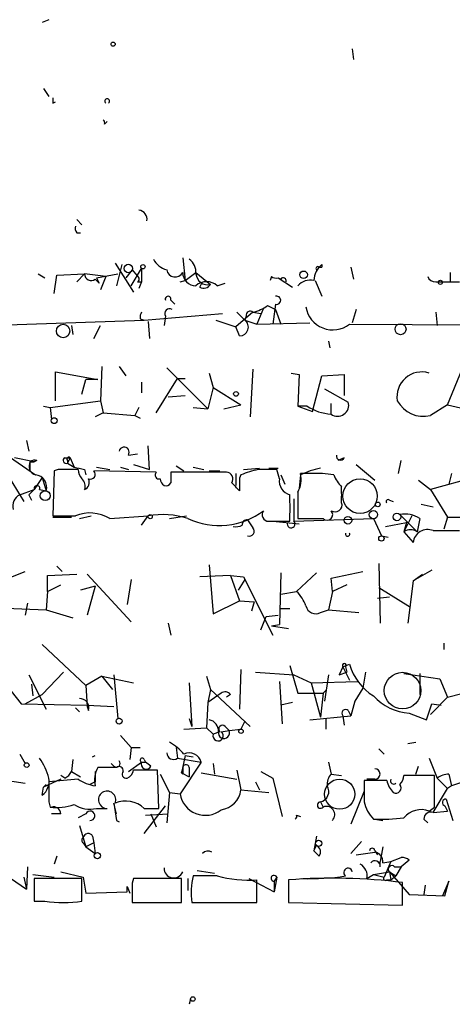
# Model space of a CAD drawing. Extents: x 0 to 741, y 3998 to 4937.
# Drawn here: x 200 to 228, y 4000 to 4063 of the extents above; entities that cross this region are included whole.
import ezdxf

# ---------------------------------------------------------------- set-up
doc = ezdxf.new("R2010")
doc.units = 0
doc.header["$MEASUREMENT"] = 0
doc.layers.add('MAIN', color=5, linetype='CONTINUOUS')

msp = doc.modelspace()

# ---------------------------------------------------------------- linework, layer by layer
at = {"layer": 'MAIN'}
for p, q in [((202.0993, 4063.4054), (201.676, 4063.2361)), ((221.488, 4061.5428), (221.5727, 4060.8654)), ((201.7607, 4059.0028), (202.0993, 4058.4948)), ((202.3533, 4058.0714), (202.5227, 4058.1561)), ((205.6553, 4056.7168), (205.8247, 4056.8861)), ((203.8773, 4050.6208), (204.216, 4050.2821)), ((203.8773, 4049.7741), (204.1313, 4049.7741)), ((210.6507, 4048.1654), (210.82, 4046.7261)), ((206.3327, 4047.8268), (207.518, 4045.9641)), ((206.756, 4047.7421), (206.4173, 4046.3874)), ((207.4333, 4047.4034), (207.01, 4046.8954)), ((207.3487, 4046.3874), (208.026, 4047.4881)), ((207.4333, 4047.4034), (207.8567, 4046.8954)), ((208.026, 4047.4881), (208.026, 4046.6414)), ((219.3713, 4047.5728), (219.5407, 4047.5728)), ((219.5407, 4047.7421), (219.5407, 4047.5728)), ((221.4033, 4047.5728), (221.5727, 4046.8108)), ((201.422, 4047.1494), (201.8453, 4046.8954)), ((202.438, 4045.8794), (202.6073, 4047.0648)), ((202.6073, 4047.0648), (204.3853, 4047.1494)), ((204.3853, 4047.1494), (203.8773, 4046.6414)), ((205.74, 4046.9801), (204.3853, 4047.1494)), ((205.0627, 4046.8108), (205.3167, 4046.5568)), ((205.1473, 4046.8954), (206.502, 4047.1494)), ((205.1473, 4046.8954), (205.3167, 4046.5568)), ((205.1473, 4046.8954), (205.3167, 4046.5568)), ((205.74, 4046.9801), (205.4013, 4046.1334)), ((207.772, 4046.6414), (208.026, 4046.6414)), ((208.026, 4046.6414), (207.8567, 4046.2181)), ((210.4813, 4046.6414), (210.82, 4046.7261)), ((210.82, 4046.7261), (211.4973, 4047.2341)), ((211.4973, 4047.2341), (212.4287, 4046.4721)), ((211.7513, 4046.3028), (211.9207, 4046.6414)), ((216.3233, 4046.9801), (216.2387, 4046.7261)), ((216.7467, 4046.8954), (216.916, 4046.8108)), ((216.7467, 4046.8954), (217.678, 4046.3028)), ((219.1173, 4046.7261), (219.5407, 4045.7101)), ((226.822, 4046.6414), (227.2453, 4046.6414)), ((227.2453, 4046.6414), (228.346, 4046.6414)), ((227.7533, 4047.2341), (227.7533, 4046.6414)), ((212.852, 4046.3874), (213.36, 4046.5568)), ((209.8887, 4045.4561), (210.1427, 4045.2021)), ((215.8153, 4044.9481), (215.392, 4043.9321)), ((216.0693, 4045.1174), (216.5773, 4044.8634)), ((216.5773, 4045.2021), (216.408, 4043.9321)), ((216.5773, 4044.8634), (216.916, 4043.9321)), ((221.742, 4044.8634), (221.488, 4044.0168)), ((198.5433, 4043.8474), (208.1953, 4044.1861)), ((207.9413, 4044.2708), (208.1953, 4044.1861)), ((208.1953, 4044.1861), (213.1907, 4044.6094)), ((208.4493, 4044.1014), (208.534, 4043.0008)), ((209.55, 4044.4401), (209.4653, 4043.8474)), ((212.7673, 4044.1861), (214.0373, 4043.7628)), ((215.138, 4044.6941), (214.0373, 4043.7628)), ((214.122, 4044.6941), (214.63, 4044.1861)), ((214.7147, 4044.4401), (214.63, 4044.1861)), ((214.63, 4044.1861), (215.392, 4043.9321)), ((215.138, 4044.6941), (215.646, 4044.6094)), ((226.822, 4044.6941), (226.9067, 4043.8474)), ((203.5387, 4043.8474), (203.6233, 4043.2548)), ((204.978, 4043.0008), (205.4013, 4043.8474)), ((214.2913, 4043.1701), (214.0373, 4043.7628)), ((215.392, 4043.9321), (218.7787, 4044.0168)), ((221.3187, 4043.9321), (236.3893, 4043.8474)), ((219.964, 4042.8314), (220.0487, 4042.4081)), ((205.486, 4041.2228), (205.4013, 4039.0214)), ((206.5867, 4041.2228), (207.01, 4040.6301)), ((209.6347, 4041.1381), (212.2593, 4038.5134)), ((215.138, 4041.0534), (214.9687, 4038.0054)), ((227.584, 4038.7674), (228.5153, 4041.0534)), ((202.5227, 4039.0214), (202.5227, 4040.8841)), ((202.5227, 4040.8841), (205.232, 4040.3761)), ((204.216, 4039.4448), (204.47, 4040.3761)), ((205.232, 4040.3761), (204.47, 4040.3761)), ((208.9573, 4038.2594), (210.312, 4040.4608)), ((210.312, 4040.4608), (210.82, 4040.4608)), ((212.344, 4040.7994), (212.598, 4039.8681)), ((217.5933, 4040.7994), (218.1013, 4040.7148)), ((218.1013, 4040.7148), (218.0167, 4038.6828)), ((218.948, 4038.3441), (219.5407, 4040.6301)), ((219.5407, 4040.6301), (220.98, 4040.7148)), ((220.98, 4040.7148), (220.98, 4039.3601)), ((208.026, 4040.2068), (208.026, 4039.5294)), ((212.598, 4039.8681), (212.2593, 4038.5134)), ((212.598, 4039.8681), (214.376, 4038.7674)), ((219.71, 4039.7834), (221.234, 4038.9368)), ((209.7193, 4039.2754), (210.82, 4039.3601)), ((201.7607, 4038.6828), (202.184, 4038.5981)), ((202.184, 4038.5981), (205.4013, 4039.0214)), ((202.184, 4038.5981), (202.2687, 4037.8361)), ((205.4013, 4039.0214), (205.5707, 4038.2594)), ((207.8567, 4038.5981), (207.6027, 4038.0901)), ((211.328, 4038.5981), (212.2593, 4038.5134)), ((213.2753, 4038.5134), (214.376, 4038.7674)), ((218.0167, 4038.6828), (218.948, 4038.3441)), ((218.6093, 4038.6828), (218.0167, 4038.6828)), ((220.1333, 4038.1748), (220.1333, 4038.8521)), ((227.584, 4038.7674), (226.4833, 4038.0901)), ((227.584, 4038.7674), (230.0393, 4038.1748)), ((205.5707, 4038.2594), (205.0627, 4038.0054)), ((205.5707, 4038.2594), (207.6027, 4038.0901)), ((207.6027, 4038.0901), (207.9413, 4037.9208)), ((200.66, 4036.4814), (200.8293, 4035.8041)), ((208.534, 4034.6188), (208.4493, 4036.1428)), ((199.3053, 4035.6348), (201.2527, 4034.2801)), ((201.168, 4035.1268), (199.898, 4035.3808)), ((203.1153, 4035.3808), (203.454, 4035.3808)), ((203.454, 4035.3808), (203.2847, 4035.0421)), ((203.454, 4035.3808), (203.708, 4034.7881)), ((207.1793, 4035.5501), (207.772, 4035.6348)), ((220.98, 4035.3808), (220.5567, 4035.2114)), ((200.914, 4035.1268), (201.168, 4035.1268)), ((201.3373, 4035.2114), (201.168, 4035.1268)), ((203.2847, 4035.2114), (203.2847, 4035.0421)), ((203.2847, 4035.0421), (203.708, 4034.7881)), ((205.1473, 4034.7881), (205.994, 4034.6188)), ((206.6713, 4034.7881), (207.1793, 4034.6188)), ((207.518, 4034.9574), (208.534, 4034.6188)), ((210.2273, 4034.8728), (210.7353, 4034.5341)), ((211.328, 4034.7881), (212.0053, 4034.6188)), ((214.5453, 4034.6188), (215.5613, 4034.7034)), ((216.154, 4034.7034), (216.7467, 4034.7034)), ((221.742, 4034.9574), (222.9273, 4033.9414)), ((224.4513, 4034.3648), (224.6207, 4035.2114)), ((199.5593, 4034.1108), (200.4907, 4032.5868)), ((201.676, 4034.1108), (201.168, 4033.3488)), ((201.676, 4034.1108), (201.93, 4033.2641)), ((202.438, 4034.5341), (202.3533, 4031.6554)), ((202.692, 4034.6188), (202.438, 4034.5341)), ((203.962, 4034.6188), (203.708, 4034.6188)), ((204.3853, 4034.6188), (204.47, 4034.2801)), ((208.9573, 4034.4494), (204.978, 4034.5341)), ((213.0213, 4034.4494), (209.8887, 4034.4494)), ((212.344, 4034.5341), (213.0213, 4034.5341)), ((213.4447, 4034.4494), (213.0213, 4034.4494)), ((214.0373, 4034.3648), (214.0373, 4033.6028)), ((216.8313, 4034.0261), (216.662, 4034.6188)), ((216.916, 4034.2801), (217.17, 4033.6874)), ((218.186, 4034.2801), (218.1013, 4033.4334)), ((218.8633, 4034.3648), (218.186, 4034.3648)), ((229.2773, 4034.1108), (226.4833, 4033.3488)), ((227.838, 4034.3648), (227.6687, 4033.6874)), ((214.2913, 4033.8568), (214.2913, 4033.2641)), ((225.7213, 4033.9414), (226.4833, 4033.3488)), ((200.2367, 4033.0101), (201.168, 4033.3488)), ((200.8293, 4033.0101), (200.9987, 4032.6714)), ((201.5067, 4033.3488), (201.93, 4033.2641)), ((217.7627, 4032.7561), (217.7627, 4031.3168)), ((218.0167, 4033.1794), (218.0167, 4031.4861)), ((226.4833, 4033.3488), (227.584, 4031.5708)), ((223.8587, 4032.6714), (224.1127, 4032.5868)), ((225.8907, 4032.4174), (226.6527, 4032.2481)), ((202.3533, 4031.6554), (203.7927, 4031.6554)), ((202.3533, 4031.5708), (203.5387, 4031.5708)), ((204.0467, 4031.4861), (204.8087, 4031.6554)), ((205.994, 4031.4861), (208.4493, 4031.6554)), ((208.026, 4031.0628), (208.4493, 4031.6554)), ((209.804, 4031.4861), (210.9047, 4031.6554)), ((224.536, 4031.7401), (225.6367, 4030.6394)), ((225.298, 4031.6554), (224.79, 4030.6394)), ((227.584, 4031.5708), (227.33, 4030.8088)), ((227.584, 4031.5708), (228.854, 4031.5708)), ((216.154, 4031.3168), (217.5087, 4031.3168)), ((216.408, 4031.3168), (218.1013, 4031.1474)), ((217.7627, 4031.3168), (222.8427, 4031.4861)), ((218.0167, 4031.4861), (219.6253, 4031.4861)), ((222.8427, 4031.4861), (223.3507, 4030.3854)), ((223.6047, 4030.9781), (224.9593, 4031.2321)), ((224.9593, 4031.2321), (224.79, 4030.6394)), ((225.806, 4031.4861), (225.6367, 4030.6394)), ((223.3507, 4030.3854), (223.774, 4030.3008)), ((224.79, 4030.6394), (225.3827, 4029.9621)), ((202.6073, 4028.4381), (202.946, 4028.0994)), ((212.344, 4028.5228), (212.598, 4025.3901)), ((223.1813, 4028.6074), (223.266, 4024.7974)), ((198.628, 4027.3374), (200.5753, 4028.0994)), ((202.0147, 4027.8454), (203.8773, 4027.9301)), ((202.0147, 4026.8294), (202.0147, 4027.8454)), ((204.5547, 4027.9301), (207.3487, 4024.8821)), ((213.6987, 4027.8454), (211.7513, 4027.7608)), ((213.6987, 4027.8454), (214.2913, 4026.2368)), ((213.6987, 4027.8454), (214.5453, 4027.7608)), ((214.5453, 4027.7608), (216.408, 4024.0354)), ((216.916, 4028.0148), (216.8313, 4024.7128)), ((219.202, 4028.0148), (217.932, 4026.8294)), ((220.1333, 4027.6761), (222.1653, 4028.0994)), ((226.568, 4028.1841), (225.3827, 4027.5068)), ((225.3827, 4027.5068), (225.9753, 4027.9301)), ((202.0147, 4026.8294), (202.8613, 4027.2528)), ((205.0627, 4027.1681), (204.1313, 4026.9141)), ((205.0627, 4027.1681), (204.5547, 4025.3054)), ((207.3487, 4027.5914), (207.0947, 4025.9828)), ((214.63, 4027.5914), (214.2067, 4026.9141)), ((220.218, 4026.8294), (220.1333, 4027.6761)), ((221.1493, 4027.2528), (220.218, 4026.8294)), ((223.1813, 4027.0834), (225.2133, 4025.8134)), ((225.3827, 4027.5068), (225.044, 4024.7974)), ((202.0147, 4026.8294), (201.93, 4025.6441)), ((216.916, 4026.6601), (217.932, 4026.8294)), ((220.218, 4026.8294), (219.964, 4025.6441)), ((223.0967, 4026.4061), (223.8587, 4026.4908)), ((200.7447, 4026.0674), (200.5753, 4025.3054)), ((212.598, 4025.3901), (214.2913, 4026.2368)), ((214.2913, 4026.2368), (215.2227, 4026.1521)), ((215.2227, 4026.1521), (215.0533, 4025.5594)), ((197.9507, 4025.8134), (201.93, 4025.6441)), ((201.93, 4025.6441), (203.6233, 4025.1361)), ((215.646, 4024.3741), (215.9847, 4025.2208)), ((215.9847, 4025.2208), (216.7467, 4025.3054)), ((216.8313, 4025.7288), (217.5087, 4025.7288)), ((219.456, 4025.4748), (219.964, 4025.6441)), ((219.964, 4025.6441), (221.9113, 4025.4748)), ((209.7193, 4024.7974), (209.8887, 4024.0354)), ((216.3233, 4024.6281), (216.8313, 4024.7128)), ((216.3233, 4024.6281), (217.424, 4024.4588)), ((201.676, 4023.4428), (204.47, 4020.8181)), ((227.33, 4023.5274), (227.33, 4023.1041)), ((217.5087, 4022.0881), (218.0167, 4020.3101)), ((220.8953, 4022.0034), (221.3187, 4022.1728)), ((198.4587, 4022.0034), (200.3213, 4019.6328)), ((200.8293, 4021.4954), (201.93, 4019.2941)), ((203.0307, 4021.6648), (201.676, 4020.2254)), ((205.486, 4021.4108), (204.47, 4020.8181)), ((205.486, 4021.4108), (207.518, 4020.9874)), ((205.486, 4021.4108), (206.1633, 4020.5641)), ((206.248, 4021.4954), (206.502, 4018.7014)), ((212.1747, 4021.4108), (212.4287, 4020.5641)), ((214.376, 4021.8341), (214.2913, 4019.2941)), ((215.3073, 4021.6648), (217.7627, 4021.4954)), ((217.7627, 4021.4954), (218.8633, 4020.9874)), ((219.964, 4021.4954), (219.71, 4019.8021)), ((220.8953, 4022.0034), (220.6413, 4021.4954)), ((220.6413, 4021.4954), (221.1493, 4021.6648)), ((220.8953, 4022.0034), (221.3187, 4021.1568)), ((221.0647, 4022.0034), (221.1493, 4021.6648)), ((222.3347, 4021.6648), (222.1653, 4020.6488)), ((224.79, 4021.5801), (227.076, 4021.2414)), ((225.806, 4021.5801), (225.806, 4020.2254)), ((200.9987, 4020.9028), (201.0833, 4020.1408)), ((204.47, 4020.8181), (204.5547, 4019.4634)), ((211.074, 4020.9874), (211.2433, 4018.1934)), ((216.8313, 4021.0721), (217.0007, 4018.3628)), ((218.8633, 4020.9874), (221.8267, 4021.0721)), ((218.8633, 4020.9874), (219.456, 4018.7861)), ((227.076, 4021.2414), (227.584, 4020.0561)), ((200.5753, 4019.6328), (201.676, 4020.2254)), ((212.4287, 4020.5641), (212.2593, 4019.7174)), ((213.106, 4020.3101), (212.2593, 4019.7174)), ((212.4287, 4020.5641), (214.9687, 4018.1934)), ((213.6987, 4020.2254), (213.4447, 4020.0561)), ((218.0167, 4020.3101), (219.6253, 4020.3101)), ((219.6253, 4020.3101), (219.456, 4018.7861)), ((219.6253, 4020.3101), (219.7947, 4020.4794)), ((222.1653, 4020.6488), (221.6573, 4019.8021)), ((227.584, 4020.0561), (229.5313, 4020.5641)), ((200.3213, 4019.6328), (204.5547, 4019.5481)), ((204.5547, 4019.5481), (206.248, 4019.4634)), ((212.2593, 4019.7174), (212.1747, 4018.1088)), ((217.678, 4019.7174), (216.916, 4019.5481)), ((221.6573, 4019.8021), (221.4033, 4018.8708)), ((226.2293, 4018.6168), (226.568, 4019.6328)), ((227.584, 4020.0561), (226.4833, 4018.9554)), ((226.568, 4019.6328), (227.1607, 4019.5481)), ((203.7927, 4019.3788), (204.0467, 4019.1248)), ((221.234, 4019.2094), (221.4033, 4018.8708)), ((225.1287, 4019.0401), (226.2293, 4018.6168)), ((211.074, 4018.7014), (211.2433, 4018.1934)), ((214.63, 4018.5321), (214.376, 4018.0241)), ((218.7787, 4018.6168), (221.4033, 4018.8708)), ((219.7947, 4018.7014), (219.7947, 4018.0241)), ((220.8953, 4018.8708), (220.98, 4018.2781)), ((210.7353, 4018.0241), (212.1747, 4018.1088)), ((212.1747, 4018.1088), (212.598, 4017.6854)), ((213.0213, 4017.8548), (212.598, 4017.6854)), ((213.106, 4017.8548), (213.614, 4017.9394)), ((213.36, 4018.1934), (213.614, 4017.9394)), ((213.614, 4017.9394), (214.376, 4018.0241)), ((206.6713, 4017.6008), (207.3487, 4016.8388)), ((225.044, 4017.0928), (225.552, 4017.1774)), ((200.2367, 4016.4154), (200.5753, 4015.8228)), ((207.3487, 4016.8388), (207.264, 4016.0768)), ((207.3487, 4016.8388), (207.9413, 4016.8388)), ((210.2273, 4016.8388), (210.312, 4016.1614)), ((223.1813, 4016.7541), (223.52, 4016.4154)), ((203.6233, 4016.0768), (203.5387, 4015.3148)), ((204.8933, 4016.2461), (205.0627, 4016.3308)), ((206.248, 4015.6534), (206.0787, 4015.8228)), ((207.1793, 4015.3148), (208.026, 4015.9074)), ((208.026, 4015.9074), (208.28, 4015.9074)), ((208.1953, 4016.0768), (208.28, 4015.9074)), ((208.6187, 4015.6534), (208.28, 4015.9074)), ((210.312, 4016.1614), (211.836, 4015.9074)), ((211.836, 4015.9074), (210.4813, 4013.8754)), ((210.82, 4016.3308), (210.566, 4015.2301)), ((210.82, 4016.3308), (211.328, 4016.2461)), ((212.598, 4015.8228), (212.6827, 4015.1454)), ((219.964, 4015.9074), (220.1333, 4015.1454)), ((226.3987, 4016.1614), (226.9067, 4014.8914)), ((203.5387, 4015.3148), (204.1313, 4014.9761)), ((209.1267, 4012.9441), (209.042, 4015.3994)), ((209.2113, 4015.1454), (209.804, 4013.9601)), ((210.566, 4015.2301), (210.6507, 4015.4841)), ((210.6507, 4015.1454), (210.566, 4015.2301)), ((210.566, 4015.2301), (211.074, 4014.9761)), ((211.074, 4015.5688), (211.074, 4014.9761)), ((211.836, 4015.2301), (214.122, 4014.8068)), ((214.122, 4015.3994), (214.376, 4014.1294)), ((215.646, 4015.3148), (216.408, 4014.8914)), ((220.1333, 4015.1454), (220.8107, 4015.0608)), ((225.552, 4015.1454), (225.7213, 4015.6534)), ((227.6687, 4015.1454), (227.838, 4014.3834)), ((198.882, 4014.8068), (200.5753, 4014.5528)), ((202.8613, 4014.8068), (201.7607, 4014.2988)), ((203.962, 4014.8068), (202.0993, 4014.6374)), ((203.1153, 4014.8914), (202.8613, 4015.0608)), ((205.0627, 4014.6374), (204.724, 4014.4681)), ((215.3073, 4014.6374), (215.5613, 4014.1294)), ((216.408, 4014.8914), (217.0007, 4012.4361)), ((223.6893, 4014.7221), (222.25, 4014.7221)), ((222.9273, 4014.8068), (222.4193, 4014.8068)), ((226.7373, 4015.0608), (224.79, 4015.0608)), ((226.7373, 4013.0288), (226.7373, 4015.0608)), ((226.9067, 4014.8914), (227.584, 4014.2141)), ((229.2773, 4014.8914), (227.838, 4014.3834)), ((201.676, 4013.7908), (201.7607, 4014.2988)), ((201.7607, 4014.2988), (201.93, 4014.4681)), ((209.804, 4013.9601), (209.6347, 4012.0128)), ((209.804, 4013.9601), (210.4813, 4013.8754)), ((214.376, 4014.1294), (216.154, 4013.9601)), ((222.25, 4014.0448), (221.4033, 4011.9281)), ((226.6527, 4012.6901), (227.584, 4014.2141)), ((227.838, 4014.3834), (227.584, 4014.2141)), ((202.0993, 4013.3674), (202.184, 4013.0288)), ((206.4173, 4012.6054), (206.248, 4013.2828)), ((206.248, 4013.2828), (206.4173, 4012.1821)), ((219.456, 4013.3674), (219.6253, 4013.0288)), ((227.4993, 4013.5368), (227.9227, 4012.1821)), ((202.8613, 4012.6054), (202.2687, 4012.6054)), ((204.47, 4012.6054), (203.962, 4012.3514)), ((205.1473, 4012.9441), (205.8247, 4012.9441)), ((208.1953, 4011.3354), (209.55, 4013.1134)), ((208.1953, 4012.9441), (209.1267, 4012.9441)), ((208.28, 4012.5208), (209.7193, 4012.6054)), ((208.6187, 4012.6054), (208.9573, 4011.7588)), ((226.3987, 4012.7748), (226.7373, 4013.0288)), ((226.6527, 4012.6901), (227.584, 4012.7748)), ((227.4147, 4013.1134), (227.584, 4012.7748)), ((206.4173, 4012.1821), (206.5867, 4012.0974)), ((217.932, 4012.5208), (218.186, 4012.4361)), ((222.9273, 4012.2668), (223.4353, 4012.1821)), ((226.06, 4012.2668), (226.314, 4012.0128)), ((204.0467, 4011.8434), (204.47, 4010.4888)), ((204.3007, 4010.7428), (204.47, 4010.4888)), ((204.978, 4010.7428), (204.47, 4010.4888)), ((204.8933, 4011.1661), (204.978, 4010.7428)), ((204.978, 4010.7428), (205.0627, 4010.0654)), ((219.202, 4011.1661), (219.0327, 4010.2348)), ((221.4033, 4010.0654), (222.0807, 4010.8274)), ((204.47, 4010.4888), (205.0627, 4010.0654)), ((219.0327, 4010.2348), (219.202, 4010.5734)), ((219.3713, 4009.8961), (219.0327, 4010.2348)), ((221.742, 4009.9808), (222.9273, 4010.1501)), ((222.9273, 4010.2348), (223.0967, 4009.9808)), ((223.4353, 4010.4888), (223.266, 4009.5574)), ((202.6073, 4009.8961), (202.438, 4009.3881)), ((223.266, 4009.2188), (223.266, 4009.5574)), ((223.4353, 4009.4728), (223.9433, 4009.5574)), ((223.9433, 4009.5574), (223.52, 4008.5414)), ((223.9433, 4009.5574), (224.6207, 4009.8114)), ((225.1287, 4009.6421), (224.6207, 4009.2188)), ((200.7447, 4009.2188), (200.66, 4007.7794)), ((202.8613, 4008.8801), (204.3007, 4008.5414)), ((211.582, 4008.9648), (212.6827, 4008.7954)), ((222.8427, 4008.7108), (223.8587, 4008.8801)), ((223.8587, 4008.8801), (223.9433, 4008.3721)), ((223.8587, 4008.8801), (224.282, 4008.6261)), ((223.8587, 4008.8801), (225.1287, 4007.4408)), ((224.1973, 4009.2188), (224.6207, 4009.2188)), ((224.6207, 4009.2188), (224.282, 4008.6261)), ((199.3053, 4008.7108), (200.66, 4007.7794)), ((200.4907, 4008.5414), (200.66, 4007.7794)), ((201.0833, 4008.7108), (202.438, 4008.5414)), ((204.216, 4008.4568), (201.168, 4008.4568)), ((201.168, 4008.4568), (201.168, 4007.0174)), ((204.216, 4007.0174), (204.216, 4008.4568)), ((204.3007, 4008.5414), (204.47, 4007.5254)), ((210.566, 4008.4568), (207.518, 4008.4568)), ((210.566, 4006.9328), (210.566, 4008.4568)), ((210.9893, 4008.4568), (210.9893, 4007.6948)), ((212.852, 4008.6261), (211.328, 4008.6261)), ((214.884, 4008.4568), (216.4927, 4007.6101)), ((215.392, 4006.9328), (215.392, 4008.3721)), ((216.662, 4008.5414), (216.4927, 4008.2874)), ((216.662, 4008.5414), (216.4927, 4007.6101)), ((216.4927, 4008.2874), (216.4927, 4007.6101)), ((217.424, 4008.3721), (217.424, 4006.9328)), ((222.4193, 4008.4568), (222.8427, 4008.7108)), ((222.8427, 4008.7108), (223.52, 4008.5414)), ((223.6893, 4008.3721), (223.9433, 4008.3721)), ((223.9433, 4008.3721), (224.282, 4008.6261)), ((224.7053, 4006.7634), (224.7053, 4008.2028)), ((227.6687, 4008.2874), (227.2453, 4007.3561)), ((227.4147, 4007.3561), (227.6687, 4008.2874)), ((204.47, 4007.5254), (207.0947, 4007.6101)), ((207.0947, 4007.9488), (207.264, 4007.5254)), ((207.0947, 4007.6101), (207.0947, 4007.9488)), ((207.4333, 4007.8641), (207.4333, 4006.9328)), ((226.1447, 4008.0334), (226.06, 4007.4408)), ((201.168, 4007.0174), (201.8453, 4007.0174)), ((207.4333, 4006.9328), (210.566, 4006.9328)), ((211.2433, 4006.9328), (215.392, 4006.9328)), ((217.424, 4006.9328), (224.7053, 4006.7634)), ((225.1287, 4007.4408), (227.4147, 4007.3561)), ((211.1587, 4000.7521), (211.074, 4000.4134))]:
    msp.add_line(p, q, dxfattribs=at)
for centre, radius in [((206.2056, 4061.8391), 0.1338), ((207.1793, 4047.4881), 0.2677), ((208.1106, 4047.601), 0.1411), ((218.3764, 4047.086), 0.2413), ((227.1183, 4046.5991), 0.1338), ((203.0095, 4043.4877), 0.4285), ((224.5722, 4043.6056), 0.3526), ((214.0584, 4039.466), 0.1496), ((202.438, 4037.7515), 0.1893), ((201.8677, 4032.9529), 0.3174), ((223.1178, 4032.3963), 0.1496), ((208.5763, 4031.6132), 0.1338), ((221.2128, 4031.3803), 0.2413), ((222.8426, 4031.7402), 0.2677), ((224.3455, 4031.592), 0.2413), ((223.3506, 4030.2162), 0.1693), ((206.5866, 4018.5322), 0.1893), ((214.376, 4017.883), 0.1411), ((200.6811, 4015.717), 0.1496), ((219.341, 4010.7186), 0.201), ((205.2017, 4009.9203), 0.201), ((211.2997, 4000.7522), 0.1411)]:
    msp.add_circle(centre, radius, dxfattribs=at)
at = {"layer": 'MAIN', "color": 5}
for centre, radius in [((221.9848, 4032.9248), 1.1025), ((224.7053, 4020.4795), 1.1724), ((220.685, 4013.8566), 0.9637)]:
    msp.add_circle(centre, radius, dxfattribs=at)
at = {"layer": 'MAIN'}
for centre, radius, start, end in [((287.0532, 4058.2407), 84.7001, 179.885408, 180.114524), ((205.8247, 4058.1984), 0.1526, 303.66924, 236.299523), ((205.486, 4056.8015), 0.1893, 333.421413, 63.421413), ((207.8097, 4050.649), 0.5664, 348.501589, 85.239719), ((204.258, 4050.0703), 0.4823, 164.721961, 217.88436), ((209.9449, 4048.6589), 1.2933, 206.551182, 256.121711), ((210.4526, 4047.2365), 1.0483, 355.234089, 53.647143), ((210.1704, 4047.4849), 0.5419, 188.650497, 332.427623), ((220.4997, 4046.6276), 1.4703, 130.71119, 176.158708), ((219.2867, 4047.4881), 0.1198, 45.033843, 225), ((204.8016, 4047.1354), 0.4165, 178.073892, 308.812316), ((207.6871, 4046.8108), 0.1895, 296.619142, 26.510973), ((211.4973, 4047.234), 0.8466, 179.993232, 270), ((212.2496, 4047.2048), 0.7543, 184.211707, 283.73594), ((212.1746, 4045.6257), 1.0193, 48.352457, 131.643343), ((216.6197, 4047.3614), 0.483, 232.140624, 285.244715), ((217.0748, 4046.7049), 0.1909, 340.558299, 146.301607), ((218.8209, 4045.6681), 1.0789, 78.679654, 138.18962), ((226.7543, 4047.0902), 0.4539, 194.039305, 278.578205), ((212.0053, 4046.7263), 0.4938, 239.046192, 329.020326), ((209.7194, 4045.5266), 0.1835, 337.392151, 202.595845), ((216.6514, 4045.4561), 0.2646, 253.736331, 106.263669), ((209.8039, 4044.6095), 0.3052, 56.289107, 213.710893), ((214.9686, 4044.4966), 0.2602, 49.379598, 192.545532), ((214.6519, 4046.9997), 2.3563, 281.905565, 306.980293), ((220.2439, 4045.3003), 1.7399, 188.844056, 308.151678), ((208.4072, 4044.3977), 0.4829, 142.133342, 195.236386), ((214.2793, 4043.7386), 0.5685, 271.20923, 51.914657), ((225.9319, 4039.2827), 1.5869, 72.893024, 189.477755), ((220.3022, 4041.2215), 3.0514, 236.303162, 266.82694), ((220.5567, 4038.7392), 0.7055, 233.123606, 16.264428), ((226.0236, 4039.9162), 1.8831, 208.371028, 284.129964), ((206.9061, 4035.731), 0.3277, 326.489375, 167.108926), ((203.2001, 4035.2115), 0.1894, 116.605648, 296.537987), ((203.3693, 4035.2961), 0.1198, 45, 225.033843), ((220.7366, 4035.4972), 0.2698, 168.694232, 334.441701), ((201.4009, 4034.8305), 0.57, 148.677654, 254.930019), ((201.2102, 4034.7461), 0.4824, 74.721961, 127.88436), ((52.714, 4034.8305), 148.2003, 359.885409, 0.114553), ((246.3672, 4204.0107), 174.5167, 255.851148, 256.080355), ((220.1336, 4030.5535), 4.2049, 99.27348, 117.59252), ((201.1785, 4033.4969), 0.7867, 342.788042, 84.587978), ((203.2, 3780.619), 254.0003, 89.885409, 90.114591), ((204.9189, 4034.6781), 0.9587, 183.546139, 222.848561), ((203.7928, 4033.5605), 0.6292, 340.338213, 47.731211), ((204.1738, 4033.8144), 0.5114, 294.430046, 24.455082), ((204.7452, 4034.3224), 0.3147, 250.332702, 42.282263), ((209.1549, 4034.2801), 0.2602, 139.410647, 282.519254), ((209.7622, 4034.0688), 0.5525, 184.432108, 237.497791), ((379.2386, 4034.1107), 169.3502, 179.885409, 180.114558), ((213.4447, 4034.0261), 0.4233, 323.124688, 90), ((214.7572, 4033.9837), 0.4829, 142.133342, 195.236386), ((216.1883, 4030.3483), 4.3294, 99.460364, 114.746579), ((216.0693, 3738.3191), 296.3003, 89.885389, 90.114592), ((217.7289, 4033.8907), 0.9077, 171.421795, 255.960695), ((216.3225, 4034.0262), 1.894, 333.443066, 10.298353), ((219.2227, 4028.1994), 6.1759, 79.928658, 93.336171), ((222.4579, 4035.1666), 2.3304, 202.358872, 225.022601), ((201.3374, 4033.4193), 0.1835, 337.392151, 202.595845), ((209.5923, 4033.8992), 0.3225, 246.806076, 336.789746), ((87.0373, 3906.5181), 179.6055, 44.885409, 45.114591), ((-33.1892, 4033.0101), 254.0004, 359.885409, 0.114591), ((200.646, 4032.2621), 0.8527, 118.687149, 192.414375), ((285.6736, 3948.5045), 119.7487, 134.885409, 135.114591), ((-205.8412, 4032.1635), 423.3507, 359.885409, 0.114578), ((220.3873, 4032.361), 0.4462, 235.305659, 18.430889), ((223.774, 4032.5867), 0.1197, 45, 224.966157), ((204.7313, 4029.4637), 2.3842, 58.021109, 113.183129), ((209.4009, 4026.7942), 4.9535, 71.296938, 101.075829), ((212.9853, 4035.7018), 4.6643, 244.663932, 307.353641), ((216.1541, 4031.7402), 0.4234, 143.151755, 269.986468), ((219.8793, 4031.7401), 0.3592, 225, 45), ((224.8746, 4030.1311), 1.6442, 55.496143, 101.883992), ((214.0375, 4031.9084), 0.9456, 259.674018, 296.58673), ((214.7569, 4031.1052), 0.2992, 81.85365, 188.14635), ((341.957, 4115.8146), 152.6259, 213.578058, 213.807262), ((214.9052, 4030.6817), 0.3147, 250.332702, 42.282263), ((217.5764, 4031.1475), 0.2517, 160.363017, 42.262972), ((221.1917, 4030.5003), 0.1382, 156.774191, 23.225809), ((225.2133, 4030.0533), 0.723, 54.155566, 125.83801), ((226.3123, 4029.8521), 0.9361, 68.675969, 173.251545), ((227.4994, 4454.0737), 423.3504, 269.885409, 270.114578), ((216.057, 4024.9819), 2.6323, 20.368798, 44.576735), ((219.1596, 4026.0588), 0.6549, 194.203868, 296.909354), ((220.98, 4022.0881), 0.1198, 315, 225), ((224.7048, 4023.1249), 3.5174, 195.704865, 238.035538), ((213.3639, 4019.9985), 0.4045, 34.126202, 129.613322), ((204.0659, 4019.3749), 0.5968, 343.900314, 91.843586), ((225.352, 4022.428), 3.3953, 222.348836, 266.22903), ((205.1348, 4019.5155), 0.5824, 185.132085, 211.706107), ((221.0647, 4019.0401), 0.2395, 45, 224.983084), ((212.1958, 4017.89), 0.7418, 357.279935, 78.474956), ((213.1907, 4018.0241), 0.2395, 45, 224.983084), ((212.9122, 4017.5896), 0.3285, 163.043466, 53.841815), ((213.2901, 4017.779), 0.3614, 167.894171, 26.345284), ((208.3649, 4014.4685), 3.0674, 39.397568, 62.020577), ((210.0609, 4016.5058), 0.4262, 180.766228, 306.095569), ((211.074, 4015.7028), 0.789, 15.029651, 115.421821), ((197.8754, 4013.6937), 4.3904, 15.83085, 34.198608), ((206.4174, 4015.8228), 0.2394, 225, 45), ((208.0683, 4016.0344), 0.1339, 18.462013, 251.578587), ((208.3224, 4015.7804), 0.3225, 156.806076, 336.799076), ((210.8624, 4015.5264), 0.2159, 11.33076, 191.299523), ((202.8184, 4015.6117), 0.7791, 292.400936, 337.599064), ((206.629, 4014.7645), 1.612, 150.069515, 193.675041), ((374.4126, 4014.9761), 169.3502, 179.885409, 180.114592), ((205.8246, 3719.2191), 296.3503, 89.885408, 90.114572), ((206.5866, 4015.3711), 0.2603, 347.50701, 130.575031), ((207.0383, 4015.1454), 0.2602, 139.39393, 282.519254), ((206.8618, 4015.5158), 0.6664, 290.455419, 349.941222), ((208.28, 3634.3997), 381.0005, 89.885409, 90.114591), ((295.3506, 4015.3147), 84.7001, 179.885408, 180.114524), ((220.8536, 4014.482), 0.9793, 137.354769, 185.778708), ((222.9273, 4015.1454), 0.3387, 270, 90), ((227.7527, 4013.6233), 1.5244, 93.158773, 123.708831), ((200.9914, 4014.6858), 1.1268, 307.41296, 10.513143), ((519.599, 4014.0024), 317.5003, 179.885408, 180.114592), ((205.6426, 4017.5333), 3.2028, 238.350542, 259.56859), ((560.9497, 4014.0447), 338.7004, 179.885408, 180.114575), ((225.3159, 4015.1273), 1.6763, 193.988163, 224.129898), ((224.1444, 4014.7222), 0.2182, 157.18418, 309.086218), ((223.8331, 4015.1201), 0.9587, 317.151439, 356.453861), ((205.8224, 4013.4979), 0.5538, 337.143762, 270.237955), ((212.0893, 4014.1311), 1.6282, 189.035376, 308.641672), ((212.9113, 4014.3241), 1.4776, 277.571838, 352.428162), ((219.3228, 4014.0191), 0.6651, 281.5515, 33.209846), ((224.2736, 4014.2564), 0.3372, 241.496681, 38.896018), ((207.0077, 4011.7038), 1.7172, 46.243467, 113.146018), ((219.4632, 4013.1594), 0.2081, 91.982524, 321.142458), ((224.3344, 4013.78), 2.1248, 191.196765, 225.409943), ((227.457, 4013.3251), 0.2159, 78.700477, 258.700477), ((202.6076, 4016.1601), 3.1598, 262.295838, 290.380321), ((202.4003, 4012.5866), 0.4614, 2.33528, 106.573158), ((204.724, 4014.7505), 1.8553, 236.796436, 283.188356), ((204.7381, 4012.4784), 0.2966, 267.275527, 154.652905), ((219.8439, 4012.5511), 0.5253, 315.393223, 114.589277), ((225.8907, 4011.4372), 1.4308, 69.20399, 140.288254), ((226.5209, 4012.248), 0.4613, 73.399492, 177.664214), ((217.7628, 4012.4361), 0.1892, 296.524426, 26.592135), ((223.3514, 4023.0106), 10.7558, 267.28917, 277.686378), ((204.6111, 4011.0251), 0.3155, 26.548806, 169.719521), ((204.3852, 4010.9121), 0.1892, 116.524425, 243.475575), ((212.2751, 4009.7014), 0.508, 62.037645, 134.2344), ((219.0117, 4010.166), 0.4497, 323.109713, 64.962322), ((222.758, 4010.2348), 0.1693, 0, 180), ((222.8426, 4009.5574), 0.5987, 351.876665, 81.867191), ((222.935, 4009.2649), 0.3342, 352.071139, 141.53563), ((224.5781, 4008.8368), 0.9755, 55.638789, 87.497181), ((210.0804, 4009.1118), 0.6156, 177.923693, 337.889204), ((221.2177, 4008.8508), 0.2718, 6.186597, 235.748743), ((221.5869, 4008.6403), 0.8524, 347.56816, 61.318192), ((224.028, 4009.0494), 0.2394, 45.016916, 225), ((208.3655, 4008.0333), 0.9474, 153.448472, 190.287538), ((215.2343, 4007.5819), 4.0435, 165.03408, 189.237754), ((214.9267, 4016.5459), 8.187, 255.320448, 273.258091), ((216.4849, 4008.476), 0.1888, 20.268325, 272.368253), ((220.2346, 3972.5867), 35.8956, 82.845385, 94.490815), ((218.7362, 4023.9137), 15.4639, 268.275002, 278.66033), ((223.6047, 4008.4567), 0.1198, 135, 315), ((203.0307, 4014.6495), 7.7236, 261.171494, 278.827773)]:
    msp.add_arc(centre, radius, start, end, dxfattribs=at)

doc.saveas('drawing.dxf')
